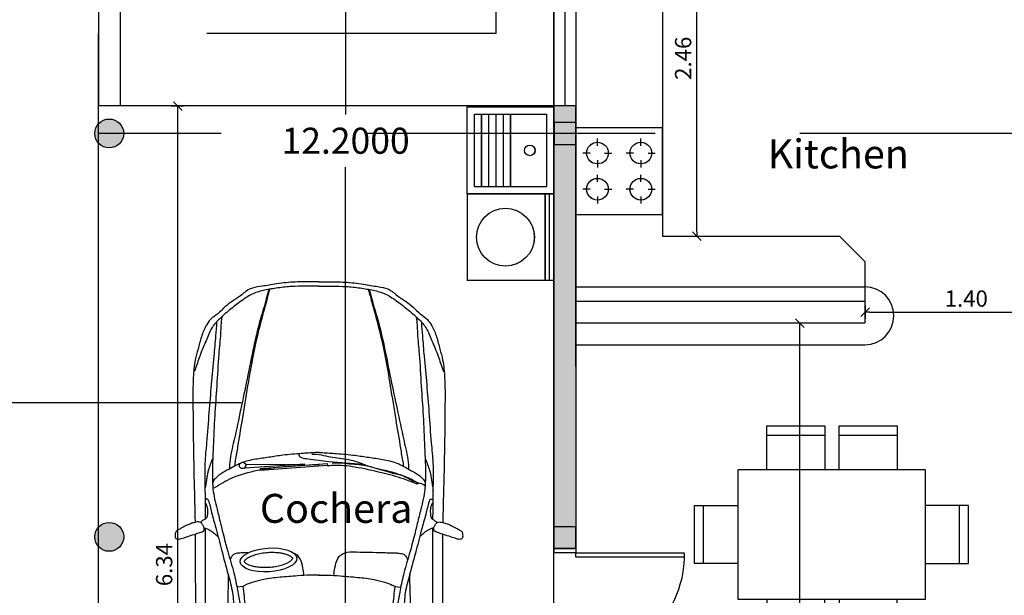
# Model space of a CAD drawing. Units: inches. Extents: x 0 to 49, y 0 to 37.7.
# Drawn here: x 21.8 to 28.6, y 11.7 to 15.7 of the extents above; entities that cross this region are included whole.
import ezdxf

# ---------------------------------------------------------------- set-up
doc = ezdxf.new("R2010")
doc.units = ezdxf.units.IN
doc.header["$MEASUREMENT"] = 0
doc.linetypes.add('DASHDOT', pattern=[25.4, 12.7, -6.35, 0, -6.35])
doc.linetypes.add('HIDDEN', pattern=[0.375, 0.25, -0.125])
for name, color, linetype in [('aberturas', 3, 'Continuous'), ('CO100', 5, 'Continuous'), ('EJES cortes', 244, 'DASHDOT'), ('EQ', 40, 'Continuous'), ('Equip. fijo', 4, 'Continuous'), ('Equip. Movil', 122, 'Continuous'), ('ESTRUC', 133, 'Continuous'), ('Hach Muros', 252, 'Continuous'), ('muros', 1, 'Continuous'), ('Proyeccion', 223, 'HIDDEN'), ('T', 6, 'Continuous'), ('vista', 2, 'Continuous')]:
    doc.layers.add(name, color=color, linetype=linetype)
doc.styles.add('ROMANS75', font='ROMANS.SHX', dxfattribs={"width": 0.75})
doc.styles.get("Standard").update_dxf_attribs({"font": 'arial.ttf'})
doc.dimstyles.new('COTAS50', dxfattribs={"dimscale": 0.075, "dimtxt": 1.5, "dimasz": 0.4, "dimexe": 1, "dimexo": 0, "dimgap": 0.5, "dimtad": 1, "dimzin": 0, "dimdsep": 46, "dimtxsty": 'ROMANS75', "dimblk1": 'TICK', "dimblk2": 'TICK', "dimsah": 1, "dimcen": 1, "dimse1": 1, "dimse2": 1, "dimclrd": 256, "dimclre": 256, "dimclrt": 2, "dimaunit": 1, "dimadec": 0, "dimazin": 0, "dimtfac": 1, "dimtix": 1, "dimtmove": 2, "dimatfit": 3, "dimldrblk": 'TICK', "dimfxl": 0, "dimtolj": 1, "dimtzin": 0, "dimarcsym": 0})
doc.dimstyles.get("Standard").update_dxf_attribs({"dimtxt": 0.18, "dimasz": 0.18, "dimexe": 0.18, "dimexo": 0.0625, "dimgap": 0.09, "dimtad": 0, "dimtih": 1, "dimtoh": 1, "dimdec": 4, "dimzin": 0, "dimdsep": 46, "dimtxsty": 'Standard', "dimcen": 0.09, "dimadec": 0, "dimazin": 0, "dimtfac": 1, "dimtdec": 4, "dimtofl": 0, "dimtmove": 0, "dimatfit": 3, "dimfxl": 0, "dimtolj": 1, "dimtzin": 0, "dimarcsym": 0})

# ---------------------------------------------------------------- blocks, each defined once
blk = doc.blocks.new('ANAFE')
at = {"layer": 'EQ', "color": 0}
for p, q in [((0.175, 0.2), (0.175, 0.25)), ((0.425, 0.2), (0.425, 0.25)), ((0.125, 0.15), (0.075, 0.15)), ((0.225, 0.15), (0.275, 0.15)), ((0.375, 0.15), (0.325, 0.15)), ((0.475, 0.15), (0.525, 0.15)), ((0.175, 0.1), (0.175, 0.05)), ((0.425, 0.1), (0.425, 0.05)), ((0.175, -0.1), (0.175, -0.05)), ((0.425, -0.1), (0.425, -0.05)), ((0.125, -0.15), (0.075, -0.15)), ((0.175, -0.2), (0.175, -0.25)), ((0.225, -0.15), (0.275, -0.15)), ((0.375, -0.15), (0.325, -0.15)), ((0.425, -0.2), (0.425, -0.25)), ((0.475, -0.15), (0.525, -0.15))]:
    blk.add_line(p, q, dxfattribs=at)
blk.add_lwpolyline([(0.6, -0.3), (0.6, 0.3), (0, 0.3), (0, -0.3)], close=True, dxfattribs=at)
for centre in [(0.175, 0.15), (0.425, 0.15), (0.175, -0.15), (0.425, -0.15)]:
    blk.add_circle(centre, 0.075, dxfattribs=at)
blk = doc.blocks.new('COC')
at = {"layer": 'Equip. fijo'}
blk.add_blockref('ANAFE', (298.6509, 151.1651), dxfattribs=at)
blk = doc.blocks.new('MHPLS506')
at = {"lineweight": -3}
for p, q in [((0.5928, 0.6875), (0.1928, 0.6875)), ((1.0928, 0.6875), (0.6928, 0.6875)), ((0, -0.45), (0, 0.45)), ((0, 0.45), (1.2928, 0.45)), ((1.2928, 0.45), (1.2928, -0.45)), ((-0.2375, 0.2), (-0.2375, -0.2)), ((1.5303, 0.2), (1.5303, -0.2)), ((1.2928, -0.45), (0, -0.45)), ((0.5928, -0.6875), (0.1928, -0.6875)), ((1.0928, -0.6875), (0.6928, -0.6875))]:
    blk.add_line(p, q, dxfattribs=at)
for points in [[(0.5928, 0.45), (0.5928, 0.75), (0.1928, 0.75), (0.1928, 0.45)], [(1.0928, 0.45), (1.0928, 0.75), (0.6928, 0.75), (0.6928, 0.45)], [(0, 0.2), (-0.3, 0.2), (-0.3, -0.2), (0, -0.2)], [(1.2928, 0.2), (1.5928, 0.2), (1.5928, -0.2), (1.2928, -0.2)], [(0.5928, -0.45), (0.5928, -0.75), (0.1928, -0.75), (0.1928, -0.45)], [(1.0928, -0.45), (1.0928, -0.75), (0.6928, -0.75), (0.6928, -0.45)]]:
    blk.add_lwpolyline(points, dxfattribs=at)
blk = doc.blocks.new('LAV.')
at = {"layer": 'Equip. fijo'}
for p, q in [((299.0055, 150.5351), (298.4055, 150.5351)), ((298.4055, 150.5351), (298.4055, 149.9351)), ((299.0055, 150.5351), (299.0055, 149.9351)), ((298.4055, 150.5016), (299.0055, 150.5016)), ((298.4055, 150.4727), (299.0055, 150.4727)), ((298.4055, 149.9351), (299.0055, 149.9351))]:
    blk.add_line(p, q, dxfattribs=at)
blk.add_circle((298.7055, 150.1988), 0.2, dxfattribs=at)
blk = doc.blocks.new('galant-pl')
for p, q in [((1.6586, 0.8113), (1.664, 0.8161)), ((2.1058, 0.5245), (2.1107, 0.5622)), ((1.2559, 0.0559), (1.2687, 0.0577)), ((1.2888, -0.4088), (1.2559, 0.0559)), ((1.2687, 0.0577), (1.3035, -0.407)), ((1.2632, -0.504), (1.2595, -0.0996)), ((1.2595, -0.0996), (1.287, -0.5168)), ((1.3035, -0.407), (1.2888, -0.4052)), ((1.287, -0.5168), (1.265, -0.504)), ((2.1054, -0.5283), (2.1102, -0.566)), ((1.658, -0.8147), (1.6633, -0.8195))]:
    blk.add_line(p, q)
blk.add_circle((1.2688, -0.5294), 0.022)
blk.add_ellipse((1.9221, -0.3503), major_axis=(0.0131, -0.1957), ratio=0.418659)
for points, start_tangent, end_tangent in [([(1.7024, 0.7925), (1.6838, 0.7994), (1.6669, 0.8116), (1.6605, 0.8228), (1.66, 0.8366), (1.6632, 0.8551), (1.6722, 0.8849), (1.6877, 0.9199), (1.7058, 0.9549), (1.7196, 0.9777), (1.7345, 0.9905), (1.7494, 0.992), (1.7648, 0.992), (1.7749, 0.9867), (1.7791, 0.9782), (1.7754, 0.9495), (1.7626, 0.9108), (1.7461, 0.8598), (1.7354, 0.828), (1.7242, 0.7988), (1.7205, 0.793), (1.7125, 0.7919), (1.703, 0.7925)], (-0.999938, -0.011098), (-0.966414, 0.256988)), ([(1.225, 0.7334), (1.2631, 0.7494), (1.3032, 0.7634), (1.3533, 0.7734), (1.4154, 0.7833), (1.4454, 0.7873)], (0.798779, 0.601624), (0.99982, -0.018957)), ([(1.5092, 0.7636), (1.5044, 0.7664), (1.5017, 0.7718), (1.5014, 0.7776), (1.5027, 0.7824), (1.5058, 0.7861)], (-0.963045, 0.269341), (0.8053, 0.592868)), ([(1.5085, 0.7637), (1.5942, 0.7401), (1.7001, 0.7115), (1.8531, 0.6711), (2.0228, 0.6256), (2.1505, 0.5953), (2.2648, 0.5851), (2.3976, 0.5749), (2.5309, 0.5731), (2.7948, 0.5679), (2.9886, 0.5712), (3.0945, 0.5744), (3.2155, 0.5979), (3.3685, 0.638), (3.4711, 0.6783), (3.4946, 0.69), (3.5031, 0.7101), (3.5048, 0.7337), (3.5048, 0.7454), (3.5031, 0.7588)], (0.938755, -0.344586), (-0.467528, 0.883978)), ([(1.527, 0.7865), (1.539, 0.7785), (1.5699, 0.7695), (1.6087, 0.7695), (1.6347, 0.7774), (1.6486, 0.7983), (1.6586, 0.8113)], (0.687753, -0.725944), (0.677647, 0.735387)), ([(1.7012, 0.7924), (1.7049, 0.7761), (1.7142, 0.7575), (1.7342, 0.7262), (1.7528, 0.7057), (1.7608, 0.6964)], (0.034909, -0.99939), (0.778989, -0.627037)), ([(0.2452, 0.6717), (0.3554, 0.6797), (0.4997, 0.6916), (0.72, 0.7054), (0.9244, 0.7192), (1.1408, 0.7291), (1.3471, 0.7349), (1.4312, 0.7308), (1.5715, 0.7027), (1.6701, 0.6785), (1.8643, 0.6283), (2.0126, 0.5862), (2.1315, 0.5599), (2.2316, 0.5418), (2.3077, 0.5297), (2.472, 0.5236), (2.6463, 0.5195), (2.839, 0.5154), (3.0794, 0.5172), (3.2261, 0.519), (3.4285, 0.5429), (3.5531, 0.5648), (3.7635, 0.6087), (3.9479, 0.6426), (3.9879, 0.6506)], (0.989349, 0.145566), (0.994246, -0.107119)), ([(1.19, -0.0509), (1.2098, 0.0789), (1.2274, 0.2021), (1.2385, 0.2461), (1.2737, 0.3429), (1.2913, 0.4111), (1.3133, 0.5013), (1.3464, 0.5937), (1.3882, 0.6861), (1.4102, 0.7279)], (-0.048378, 0.998829), (0.943093, 0.332528)), ([(1.2539, 0.0899), (1.2539, 0.1757), (1.2671, 0.3099), (1.3155, 0.4881), (1.375, 0.6575), (1.3992, 0.6839)], (-0.26683, 0.963744), (0.832302, 0.554322)), ([(0.0544, 0.3453), (0.1165, 0.3633), (0.2628, 0.4052), (0.4712, 0.4551), (0.6996, 0.501), (0.906, 0.5448), (1.1183, 0.5907), (1.2646, 0.6166), (1.2907, 0.6166)], (0.93512, 0.354332), (0.998953, -0.045753)), ([(1.3992, 0.6773), (1.3618, 0.5827), (1.3199, 0.4331), (1.2803, 0.2461), (1.2693, 0.0965), (1.2715, 0.0525)], (-0.415344, -0.909665), (0, -1)), ([(2.0213, 0.6259), (2.1044, 0.6258), (2.2193, 0.6284), (2.276, 0.6283), (2.2893, 0.6271), (2.2953, 0.6206), (2.2993, 0.6066), (2.2998, 0.5906), (2.2988, 0.5825)], (0.999968, -0.008039), (-0.100273, -0.99496)), ([(0.0504, 0.3393), (0.1526, 0.3673), (0.3149, 0.4112), (0.4952, 0.4511), (0.6896, 0.487), (0.926, 0.5248), (1.1263, 0.5587), (1.2225, 0.5746), (1.2646, 0.5806), (1.2746, 0.5806)], (0.953899, 0.300128), (0.997519, 0.070391)), ([(1.8725, 0.4899), (1.8725, 0.5196), (1.8755, 0.553), (1.883, 0.585), (1.8964, 0.5991), (1.9209, 0.6117)], (-0.053967, 0.998543), (0.966167, 0.257918)), ([(1.8752, 0.1745), (1.8664, 0.2575), (1.8681, 0.3466), (1.8715, 0.4443), (1.8725, 0.4899)], (-0.475979, 0.879457), (0.054121, 0.998534)), ([(2.1039, 0.5249), (2.1731, 0.5154), (2.3075, 0.499), (2.4758, 0.4867), (2.6454, 0.4784), (2.8612, 0.4755), (3.0028, 0.4754), (3.1962, 0.4821), (3.2483, 0.485), (3.287, 0.4939), (3.3228, 0.5043), (3.3421, 0.5058)], (0.972758, -0.231822), (0.979005, -0.203835)), ([(1.1878, -0.1411), (1.2032, -0.1389), (1.2142, -0.1213), (1.223, -0.0773), (1.2407, 0.0679), (1.2605, 0.3033)], (0.97722, 0.21223), (0.109339, 0.994005)), ([(2.029, 0.1015), (1.9769, 0.1089), (1.9123, 0.129), (1.887, 0.1514), (1.8752, 0.1745)], (-0.992474, 0.122458), (-0.400335, 0.916369)), ([(2.0289, -0.1052), (1.9769, -0.1126), (1.9122, -0.1327), (1.8869, -0.155), (1.875, -0.1781)], (-0.992571, -0.121669), (-0.401063, -0.916051)), ([(0.0501, -0.3415), (0.1523, -0.3695), (0.3145, -0.4135), (0.4948, -0.4536), (0.6892, -0.4896), (0.9256, -0.5276), (1.1259, -0.5617), (1.2221, -0.5777), (1.2641, -0.5837), (1.2741, -0.5837)], (0.95366, -0.300886), (0.997463, -0.071184)), ([(0.0541, -0.3475), (0.1162, -0.3655), (0.2625, -0.4075), (0.4708, -0.4576), (0.6992, -0.5036), (0.9055, -0.5476), (1.1179, -0.5937), (1.2641, -0.6197), (1.2902, -0.6197)], (0.934838, -0.355075), (0.998989, 0.044959)), ([(0.2447, -0.674), (0.3549, -0.682), (0.4991, -0.6941), (0.7195, -0.7081), (0.9238, -0.7221), (1.1402, -0.7321), (1.3465, -0.7381), (1.4307, -0.7341), (1.5709, -0.7061), (1.6695, -0.682), (1.8638, -0.6319), (2.0121, -0.5899), (2.131, -0.5637), (2.2312, -0.5457), (2.3073, -0.5337), (2.4716, -0.5277), (2.6459, -0.5237), (2.8386, -0.5198), (3.079, -0.5218), (3.2257, -0.5237), (3.428, -0.5477), (3.5527, -0.5698), (3.763, -0.6138), (3.9473, -0.6478), (3.9874, -0.6558)], (0.989233, -0.146352), (0.994331, 0.106329)), ([(1.8721, -0.4935), (1.8721, -0.5232), (1.8751, -0.5566), (1.8825, -0.5886), (1.8959, -0.6027), (1.9204, -0.6153)], (-0.054761, -0.998499), (0.965961, -0.258686)), ([(2.1035, -0.5287), (2.1727, -0.5192), (2.3071, -0.5029), (2.4754, -0.4907), (2.645, -0.4826), (2.8608, -0.4799), (3.0024, -0.4799), (3.1958, -0.4867), (3.2479, -0.4897), (3.2866, -0.4986), (3.3224, -0.5091), (3.3417, -0.5105)], (0.972942, 0.231049), (0.979167, 0.203057)), ([(1.5079, -0.767), (1.5937, -0.7435), (1.6996, -0.715), (1.8525, -0.6747), (2.0223, -0.6293), (2.15, -0.5991), (2.2644, -0.589), (2.3971, -0.5789), (2.5304, -0.5773), (2.7943, -0.5722), (2.9881, -0.5756), (3.094, -0.579), (3.215, -0.6025), (3.368, -0.6428), (3.4706, -0.6831), (3.4941, -0.6949), (3.5025, -0.715), (3.5042, -0.7385), (3.5042, -0.7503), (3.5025, -0.7637)], (0.939028, 0.343839), (-0.468231, -0.883606)), ([(2.0208, -0.6296), (2.1039, -0.6296), (2.2188, -0.6322), (2.2755, -0.6322), (2.2888, -0.6311), (2.2948, -0.6245), (2.2989, -0.6105), (2.2994, -0.5945), (2.2984, -0.5865)], (0.999974, 0.007245), (-0.099482, 0.995039)), ([(1.2245, -0.7365), (1.2625, -0.7525), (1.3026, -0.7665), (1.3527, -0.7765), (1.4148, -0.7865), (1.4448, -0.7905)], (0.798301, -0.602259), (0.999835, 0.018163)), ([(1.7006, -0.7958), (1.7043, -0.7795), (1.7136, -0.7609), (1.7337, -0.7297), (1.7523, -0.7092), (1.7602, -0.6999)], (0.035703, 0.999362), (0.779487, 0.626418)), ([(1.5086, -0.7669), (1.5038, -0.7697), (1.5011, -0.7751), (1.5008, -0.7809), (1.5021, -0.7856), (1.5052, -0.7894)], (-0.963259, -0.268576), (0.804828, -0.593508)), ([(1.5264, -0.7898), (1.5383, -0.7818), (1.5693, -0.7728), (1.6081, -0.7728), (1.634, -0.7808), (1.648, -0.8017), (1.658, -0.8147)], (0.68833, 0.725397), (0.677063, -0.735925)), ([(1.7018, -0.7959), (1.6832, -0.8028), (1.6662, -0.815), (1.6598, -0.8262), (1.6593, -0.84), (1.6625, -0.8586), (1.6715, -0.8883), (1.6869, -0.9233), (1.705, -0.9584), (1.7188, -0.9812), (1.7337, -0.9939), (1.7486, -0.9955), (1.764, -0.9955), (1.7741, -0.9902), (1.7783, -0.9817), (1.7746, -0.9531), (1.7619, -0.9143), (1.7454, -0.8633), (1.7348, -0.8315), (1.7236, -0.8023), (1.7199, -0.7964), (1.7119, -0.7954), (1.7023, -0.7959)], (-0.999929, 0.011893), (-0.966618, -0.25622))]:
    blk.add_spline(points, degree=3, dxfattribs=dict(start_tangent=start_tangent, end_tangent=end_tangent))
for points, knots in [([(0, -0.0021), (0, 0.0172), (-0.0012, 0.0772), (-0.0002, 0.1805), (0.0131, 0.2976), (0.032, 0.3955), (0.0427, 0.4819), (0.1111, 0.553), (0.1551, 0.6368), (0.2221, 0.6956), (0.2551, 0.7485), (0.3115, 0.7861), (0.3811, 0.8139), (0.4619, 0.8337), (0.5545, 0.8596), (0.6826, 0.8711), (0.8653, 0.8698), (1.1208, 0.8675), (1.3816, 0.8616), (1.5734, 0.8562), (1.6515, 0.8549), (1.6631, 0.8547)], [38.78424, 38.78424, 38.78424, 38.78424, 60.961987, 107.588603, 157.189146, 195.362433, 222.981141, 253.838408, 304.60715, 330.780341, 355.011019, 374.928268, 407.089401, 440.613242, 470.209076, 517.177842, 587.262834, 679.689371, 810.034061, 886.325869, 899.579988, 899.579988, 899.579988, 899.579988]), ([(0.0297, -0.0021), (0.0298, -0.0005), (0.0303, 0.0325), (0.0295, 0.0949), (0.0306, 0.1885), (0.0409, 0.2815), (0.0562, 0.3719), (0.0784, 0.4588), (0.129, 0.5337), (0.1877, 0.6097), (0.2486, 0.6817), (0.3197, 0.7469), (0.4132, 0.7798), (0.5117, 0.8261), (0.579, 0.8436), (0.6208, 0.86), (0.6216, 0.8632)], [22.587173, 22.587173, 22.587173, 22.587173, 24.47218, 60.415699, 94.073658, 131.741622, 167.449361, 199.388861, 233.366298, 269.934958, 309.623736, 341.659931, 378.649676, 422.568467, 462.988403, 466.814373, 466.814373, 466.814373, 466.814373]), ([(1.7441, 0.8537), (1.809, 0.8531), (2.0134, 0.8524), (2.3634, 0.8519), (2.7795, 0.8539), (3.1745, 0.8575), (3.5092, 0.8549), (3.7749, 0.8589), (4.0007, 0.8475), (4.1987, 0.824), (4.3649, 0.8174), (4.4771, 0.7834), (4.5299, 0.7194), (4.5641, 0.6494), (4.6161, 0.5735), (4.606, 0.4431), (4.6291, 0.2899), (4.6306, 0.1297), (4.6346, 0.0322), (4.6352, -0.0058)], [930.531307, 930.531307, 930.531307, 930.531307, 1004.928128, 1164.855753, 1331.756468, 1481.864795, 1617.611394, 1715.41739, 1786.394964, 1876.620542, 1943.407147, 1978.062656, 2006.165201, 2035.08282, 2068.368423, 2107.906157, 2179.115565, 2247.302703, 2290.875136, 2290.875136, 2290.875136, 2290.875136]), ([(0.2794, 0.7077), (0.3108, 0.7084), (0.389, 0.7148), (0.5325, 0.7268), (0.7087, 0.7435), (0.9084, 0.7604), (1.0896, 0.7714), (1.2607, 0.7909), (1.4308, 0.7859), (1.56, 0.7849), (1.6345, 0.7846), (1.6407, 0.7846)], [0, 0, 0, 0, 36.0488, 89.825759, 165.154061, 238.890616, 319.494426, 373.271384, 436.037531, 514.223717, 521.409632, 521.409632, 521.409632, 521.409632]), ([(1.7023, 0.7844), (1.7663, 0.7843), (1.9147, 0.7844), (2.1686, 0.7848), (2.434, 0.7817), (2.7008, 0.7815), (2.9489, 0.7697), (3.2205, 0.7687), (3.4682, 0.7592), (3.6727, 0.7558), (3.8194, 0.7268), (3.9185, 0.7152), (3.9807, 0.6743), (3.9933, 0.6136), (4.0301, 0.5257), (4.0602, 0.4172), (4.0804, 0.2996), (4.0791, 0.1687), (4.0846, 0.0639), (4.0841, -0.0011), (4.0841, -0.0053)], [544.929067, 544.929067, 544.929067, 544.929067, 618.323653, 714.981673, 835.923725, 922.647506, 1020.671658, 1120.585792, 1233.912311, 1305.200931, 1354.026344, 1405.450525, 1418.000514, 1435.425589, 1472.675224, 1529.175859, 1563.249036, 1609.159911, 1678.769511, 1683.63443, 1683.63443, 1683.63443, 1683.63443]), ([(1.1796, -0.003), (1.1798, 0.0052), (1.181, 0.0462), (1.187, 0.1298), (1.1957, 0.2375), (1.2131, 0.3432), (1.2258, 0.4406), (1.2478, 0.5421), (1.2968, 0.6195), (1.3283, 0.6836), (1.3586, 0.7134), (1.377, 0.7319), (1.3872, 0.732)], [21.921761, 21.921761, 21.921761, 21.921761, 31.354982, 68.898305, 118.057673, 155.154927, 191.495615, 231.006951, 272.403623, 296.410848, 311.027552, 322.708625, 322.708625, 322.708625, 322.708625]), ([(2.0269, -0.0037), (2.027, 0.0171), (2.0257, 0.0669), (2.033, 0.1571), (2.0418, 0.2647), (2.0525, 0.3683), (2.0748, 0.4472), (2.0898, 0.4957), (2.102, 0.5186), (2.1059, 0.5246)], [21.876309, 21.876309, 21.876309, 21.876309, 45.663651, 78.990492, 125.47186, 169.571758, 197.895671, 219.355672, 227.531129, 227.531129, 227.531129, 227.531129]), ([(0, 0), (0, -0.0193), (-0.0013, -0.0793), (-0.0003, -0.1826), (0.0128, -0.2998), (0.0317, -0.3976), (0.0423, -0.4841), (0.1106, -0.5552), (0.1546, -0.6391), (0.2216, -0.6979), (0.2545, -0.7509), (0.3109, -0.7885), (0.3805, -0.8163), (0.4612, -0.8362), (0.5539, -0.8621), (0.6819, -0.8737), (0.8646, -0.8726), (1.1201, -0.8705), (1.381, -0.8648), (1.5727, -0.8596), (1.6508, -0.8583), (1.6624, -0.8581)], [38.78424, 38.78424, 38.78424, 38.78424, 60.961987, 107.588603, 157.189146, 195.362433, 222.981141, 253.838408, 304.60715, 330.780341, 355.011019, 374.928268, 407.089401, 440.613242, 470.209076, 517.177842, 587.262834, 679.689371, 810.034061, 886.325869, 899.579988, 899.579988, 899.579988, 899.579988]), ([(0.0297, 0), (0.0298, -0.0016), (0.0303, -0.0347), (0.0294, -0.097), (0.0305, -0.1906), (0.0407, -0.2837), (0.0559, -0.374), (0.0781, -0.4609), (0.1286, -0.5359), (0.1872, -0.612), (0.248, -0.684), (0.3191, -0.7493), (0.4126, -0.7822), (0.511, -0.8286), (0.5783, -0.8462), (0.6201, -0.8626), (0.6209, -0.8658)], [22.587173, 22.587173, 22.587173, 22.587173, 24.47218, 60.415699, 94.073658, 131.741622, 167.449361, 199.388861, 233.366298, 269.934958, 309.623736, 341.659931, 378.649676, 422.568467, 462.988403, 466.814373, 466.814373, 466.814373, 466.814373]), ([(1.1796, 0), (1.1798, -0.0082), (1.181, -0.0492), (1.1869, -0.1329), (1.1955, -0.2406), (1.2128, -0.3463), (1.2254, -0.4437), (1.2474, -0.5452), (1.2963, -0.6227), (1.3278, -0.6868), (1.358, -0.7166), (1.3765, -0.7351), (1.3867, -0.7352)], [21.921761, 21.921761, 21.921761, 21.921761, 31.354982, 68.898305, 118.057673, 155.154927, 191.495615, 231.006951, 272.403623, 296.410848, 311.027552, 322.708625, 322.708625, 322.708625, 322.708625]), ([(1.4235, -0.7253), (1.3988, -0.6849), (1.3419, -0.5922), (1.2832, -0.3661), (1.2689, -0.1628), (1.262, -0.0201), (1.2612, 0)], [0, 0, 0, 0, 54.051109, 124.138957, 264.529754, 287.614432, 287.614432, 287.614432, 287.614432]), ([(1.7017, -0.7879), (1.7657, -0.7878), (1.9141, -0.788), (2.1679, -0.7887), (2.4334, -0.7858), (2.7001, -0.7858), (2.9482, -0.7742), (3.2199, -0.7734), (3.4676, -0.764), (3.6721, -0.7608), (3.8188, -0.732), (3.9179, -0.7204), (3.9801, -0.6796), (3.9928, -0.6189), (4.0297, -0.531), (4.0599, -0.4225), (4.0802, -0.305), (4.079, -0.1741), (4.0845, -0.0692), (4.0841, -0.0042), (4.0841, 0)], [544.929067, 544.929067, 544.929067, 544.929067, 618.323653, 714.981673, 835.923725, 922.647506, 1020.671658, 1120.585792, 1233.912311, 1305.200931, 1354.026344, 1405.450525, 1418.000514, 1435.425589, 1472.675224, 1529.175859, 1563.249036, 1609.159911, 1678.769511, 1683.63443, 1683.63443, 1683.63443, 1683.63443]), ([(1.7434, -0.8572), (1.8083, -0.8566), (2.0127, -0.8561), (2.3628, -0.8558), (2.7788, -0.8582), (3.1738, -0.8621), (3.5085, -0.8598), (3.7742, -0.864), (4, -0.8528), (4.198, -0.8295), (4.3642, -0.8229), (4.4765, -0.789), (4.5293, -0.7251), (4.5636, -0.6551), (4.6157, -0.5792), (4.6057, -0.4489), (4.6288, -0.2957), (4.6305, -0.1355), (4.6346, -0.038), (4.6352, 0)], [930.531307, 930.531307, 930.531307, 930.531307, 1004.928128, 1164.855753, 1331.756468, 1481.864795, 1617.611394, 1715.41739, 1786.394964, 1876.620542, 1943.407147, 1978.062656, 2006.165201, 2035.08282, 2068.368423, 2107.906157, 2179.115565, 2247.302703, 2290.875136, 2290.875136, 2290.875136, 2290.875136]), ([(2.0269, 0), (2.027, -0.0208), (2.0257, -0.0706), (2.0328, -0.1608), (2.0416, -0.2684), (2.0522, -0.372), (2.0744, -0.4509), (2.0894, -0.4994), (2.1016, -0.5223), (2.1054, -0.5283)], [21.876309, 21.876309, 21.876309, 21.876309, 45.663651, 78.990492, 125.47186, 169.571758, 197.895671, 219.355672, 227.531129, 227.531129, 227.531129, 227.531129]), ([(1.9333, -0.5163), (1.9336, -0.5163), (1.934, -0.5163), (1.9348, -0.516), (1.9354, -0.5158), (1.9368, -0.515), (1.9377, -0.5145), (1.9397, -0.5129), (1.9409, -0.5119), (1.9434, -0.5093), (1.9447, -0.5078), (1.9483, -0.5029), (1.9506, -0.4992), (1.9552, -0.4905), (1.9574, -0.4854), (1.9617, -0.4742), (1.9636, -0.4679), (1.9672, -0.4545), (1.9688, -0.4473), (1.9723, -0.4273), (1.9738, -0.4139), (1.9755, -0.3859), (1.9756, -0.3713), (1.9743, -0.3421), (1.9729, -0.3275), (1.9687, -0.299), (1.966, -0.2852), (1.9593, -0.2594), (1.9553, -0.2474), (1.9477, -0.2284), (1.9441, -0.2209), (1.9369, -0.208), (1.9332, -0.2025), (1.9272, -0.195), (1.9248, -0.1925), (1.9204, -0.1886), (1.9184, -0.1872), (1.9156, -0.1855), (1.9146, -0.1851), (1.913, -0.1845), (1.9124, -0.1844), (1.9115, -0.1843), (1.9111, -0.1843), (1.9104, -0.1844), (1.91, -0.1845), (1.9088, -0.1849), (1.9081, -0.1852), (1.9063, -0.1864), (1.9052, -0.1872), (1.9027, -0.1894), (1.9013, -0.1909), (1.8984, -0.1944), (1.8968, -0.1965), (1.8928, -0.2028), (1.8903, -0.2075), (1.8856, -0.2183), (1.8833, -0.2245), (1.8792, -0.238), (1.8773, -0.2453), (1.8741, -0.261), (1.8727, -0.2693), (1.87, -0.2917), (1.8691, -0.3063), (1.8688, -0.3362), (1.8695, -0.3515), (1.8724, -0.3816), (1.8747, -0.3965), (1.8805, -0.4247), (1.8841, -0.4381), (1.8915, -0.46), (1.8952, -0.469), (1.9028, -0.4848), (1.9068, -0.4917), (1.9134, -0.5012), (1.9161, -0.5045), (1.9212, -0.5098), (1.9235, -0.5117), (1.927, -0.5142), (1.9283, -0.5149), (1.9303, -0.5158), (1.9311, -0.5161), (1.9324, -0.5163), (1.9328, -0.5163), (1.9332, -0.5163), (1.9333, -0.5163), (1.9333, -0.5163)], [0, 0, 0, 0, 0.090998, 0.090998, 0.181995, 0.181995, 0.272993, 0.272993, 0.36399, 0.36399, 0.454988, 0.454988, 0.600892, 0.600892, 0.746796, 0.746796, 0.8927, 0.8927, 1.038604, 1.038604, 1.277597, 1.277597, 1.51659, 1.51659, 1.755583, 1.755583, 1.994575, 1.994575, 2.233568, 2.233568, 2.418434, 2.418434, 2.6033, 2.6033, 2.734374, 2.734374, 2.865447, 2.865447, 2.964727, 2.964727, 3.064007, 3.064007, 3.163287, 3.163287, 3.262567, 3.262567, 3.361848, 3.361848, 3.461128, 3.461128, 3.560408, 3.560408, 3.659688, 3.659688, 3.816331, 3.816331, 3.972974, 3.972974, 4.129617, 4.129617, 4.28626, 4.28626, 4.534086, 4.534086, 4.781912, 4.781912, 5.029737, 5.029737, 5.277563, 5.277563, 5.477491, 5.477491, 5.677418, 5.677418, 5.817515, 5.817515, 5.957612, 5.957612, 6.061674, 6.061674, 6.165736, 6.165736, 6.269799, 6.269799, 6.283185, 6.283185, 6.283185, 6.283185]), ([(0.2788, -0.71), (0.3103, -0.7108), (0.3884, -0.7172), (0.5319, -0.7294), (0.7081, -0.7462), (0.9078, -0.7633), (1.089, -0.7743), (1.2601, -0.794), (1.4302, -0.7891), (1.5594, -0.7882), (1.6339, -0.788), (1.6401, -0.788)], [0, 0, 0, 0, 36.0488, 89.825759, 165.154061, 238.890616, 319.494426, 373.271384, 436.037531, 514.223717, 521.409632, 521.409632, 521.409632, 521.409632])]:
    blk.add_open_spline(points, degree=3, knots=knots)
blk = doc.blocks.new('TICK')
at = {"color": 4}
blk.add_line((-1, -1), (1, 1), dxfattribs=at)
for p, q in [((-1, 0), (0, 0)), ((0, -1.5), (0, 1.5))]:
    blk.add_line(p, q)
blk = doc.blocks.new('*D34')
at = {"layer": 'CO100', "lineweight": -2, "transparency": 16777216}
blk.add_line((27.2273, 8.9078), (27.2273, 13.5378), dxfattribs=at)
at = {"layer": 'DEFPOINTS', "color": 0, "transparency": 16777216}
for p in [(27.2273, 13.5678), (27.2273, 13.5678), (27.2273, 8.8778)]:
    blk.add_point(p, dxfattribs=at)
at = {"layer": 'CO100', "lineweight": -2, "transparency": 16777216, "xscale": 0.03, "yscale": 0.03, "zscale": 0.03}
for p, rotation in [((27.2273, 13.5678), 90), ((27.2273, 8.8778), 270)]:
    blk.add_blockref('TICK', p, dxfattribs=dict(at, rotation=rotation))
at = {"layer": 'CO100', "color": 2, "lineweight": -3, "transparency": 16777216, "insert": (27.1336, 11.2228), "char_height": 0.1125, "attachment_point": 5, "rotation": 90, "style": 'ROMANS75'}
blk.add_mtext('\\A1;4.69', dxfattribs=at)
blk = doc.blocks.new('*D40')
at = {"layer": 'CO100', "lineweight": -2, "transparency": 16777216}
blk.add_line((26.5132, 14.1978), (26.5132, 16.5978), dxfattribs=at)
at = {"layer": 'DEFPOINTS', "color": 0, "transparency": 16777216}
for p in [(26.2772, 16.6278), (26.5132, 16.6278), (26.2772, 14.1678)]:
    blk.add_point(p, dxfattribs=at)
at = {"layer": 'CO100', "lineweight": -2, "transparency": 16777216, "xscale": 0.03, "yscale": 0.03, "zscale": 0.03}
for p, rotation in [((26.5132, 16.6278), 90), ((26.5132, 14.1678), 270)]:
    blk.add_blockref('TICK', p, dxfattribs=dict(at, rotation=rotation))
at = {"layer": 'CO100', "color": 2, "lineweight": -3, "transparency": 16777216, "insert": (26.4194, 15.3978), "char_height": 0.1125, "attachment_point": 5, "rotation": 90, "style": 'ROMANS75'}
blk.add_mtext('\\A1;2.46', dxfattribs=at)
blk = doc.blocks.new('*D41')
at = {"layer": 'CO100', "lineweight": -2, "transparency": 16777216}
blk.add_line((27.7072, 13.6428), (29.0472, 13.6428), dxfattribs=at)
at = {"layer": 'DEFPOINTS', "color": 0, "transparency": 16777216}
for p in [(27.6772, 13.6428), (29.0772, 13.6428), (29.0772, 13.6428)]:
    blk.add_point(p, dxfattribs=at)
at = {"layer": 'CO100', "lineweight": -2, "transparency": 16777216, "xscale": 0.03, "yscale": 0.03, "zscale": 0.03, "rotation": 180}
blk.add_blockref('TICK', (27.6772, 13.6428), dxfattribs=at)
at = {"layer": 'CO100', "lineweight": -2, "transparency": 16777216, "xscale": 0.03, "yscale": 0.03, "zscale": 0.03}
blk.add_blockref('TICK', (29.0772, 13.6428), dxfattribs=at)
at = {"layer": 'CO100', "color": 2, "lineweight": -3, "transparency": 16777216, "insert": (28.3772, 13.7366), "char_height": 0.1125, "attachment_point": 5, "style": 'ROMANS75'}
blk.add_mtext('\\A1;1.40', dxfattribs=at)
blk = doc.blocks.new('EWQE')
at = {"layer": 'Equip. fijo'}
for p, q in [((300.2411, 151.4456), (299.6411, 151.4456)), ((299.6411, 150.8456), (299.6411, 151.4456)), ((299.6911, 150.8956), (299.6911, 151.3956)), ((300.1911, 151.3956), (299.6911, 151.3956)), ((300.1911, 150.8956), (300.1911, 151.3956)), ((300.2411, 150.8456), (300.2411, 151.4456)), ((300.1911, 151.1456), (299.6911, 151.1456)), ((300.1911, 151.0956), (299.6911, 151.0956)), ((300.1911, 151.0456), (299.6911, 151.0456)), ((300.1911, 150.9956), (299.6911, 150.9956)), ((300.1911, 150.9456), (299.6911, 150.9456)), ((300.1911, 150.8956), (299.6911, 150.8956)), ((300.2411, 150.8456), (299.6411, 150.8456))]:
    blk.add_line(p, q, dxfattribs=at)
blk.add_circle((299.9411, 151.278), 0.0365, dxfattribs=at)
blk = doc.blocks.new('*D42')
at = {"layer": 'CO100', "lineweight": -2, "transparency": 16777216}
blk.add_line((22.9252, 8.7578), (22.9252, 15.0378), dxfattribs=at)
at = {"layer": 'DEFPOINTS', "color": 0, "transparency": 16777216}
for p in [(22.9252, 15.0678), (23.1846, 15.0678), (23.1846, 8.7278)]:
    blk.add_point(p, dxfattribs=at)
at = {"layer": 'CO100', "lineweight": -2, "transparency": 16777216, "xscale": 0.03, "yscale": 0.03, "zscale": 0.03}
for p, rotation in [((22.9252, 15.0678), 90), ((22.9252, 8.7278), 270)]:
    blk.add_blockref('TICK', p, dxfattribs=dict(at, rotation=rotation))
at = {"layer": 'CO100', "color": 2, "lineweight": -3, "transparency": 16777216, "insert": (22.8315, 11.8978), "char_height": 0.1125, "attachment_point": 5, "rotation": 90, "style": 'ROMANS75'}
blk.add_mtext('\\A1;6.34', dxfattribs=at)
blk = doc.blocks.new('rewrt')
at = {"layer": 'aberturas'}
for p, q in [((774.8264, 601.1032), (774.7964, 601.1032)), ((774.8264, 601.1032), (774.8264, 600.9532)), ((776.3264, 601.1032), (776.3264, 600.9532)), ((776.3564, 601.1032), (776.3264, 601.1032)), ((774.8264, 600.9532), (774.7964, 600.9532)), ((776.3564, 600.9532), (776.3264, 600.9532))]:
    blk.add_line(p, q, dxfattribs=at)
for points in [[(774.8564, 601.8532), (774.8264, 601.8532), (774.8264, 601.1032), (774.8564, 601.1032)], [(776.3264, 601.8532), (776.2964, 601.8532), (776.2964, 601.1032), (776.3264, 601.1032)]]:
    blk.add_lwpolyline(points, close=True, dxfattribs=at)
for centre, start, end in [((774.8414, 601.1182), 358.83086, 91.16914), ((776.3114, 601.1182), 88.83086, 181.16914)]:
    blk.add_arc(centre, 0.7352, start, end, dxfattribs=at)
blk = doc.blocks.new('fdsf')
at = {"layer": 'ESTRUC', "lineweight": -3}
h = blk.add_hatch(color=256, dxfattribs=at)
h.paths.add_polyline_path([(1042.8903, 318.9733), (1042.7403, 318.9733), (1042.7403, 319.1233), (1042.8903, 319.1233)])
h.paths.add_polyline_path([(1045.7303, 318.9733), (1045.8803, 318.9733), (1045.8803, 319.1233), (1045.7303, 319.1233)])
h.paths.add_polyline_path([(1047.8303, 316.3233), (1047.9803, 316.3233), (1047.9803, 316.4733), (1047.8303, 316.4733)])
h.paths.add_polyline_path([(1045.8803, 316.4733), (1045.7303, 316.4733), (1045.7303, 316.3233), (1045.8803, 316.3233)])
h.paths.add_polyline_path([(1045.7303, 314.9733), (1045.8803, 314.9733), (1045.8803, 314.8233), (1045.7303, 314.8233)])
h.paths.add_polyline_path([(1044.8303, 314.8233), (1044.6803, 314.8233), (1044.6803, 314.9733), (1044.8303, 314.9733)])
h.paths.add_polyline_path([(1045.7303, 313.8233), (1045.8803, 313.8233), (1045.8803, 313.6733), (1045.7303, 313.6733)])
h.paths.add_polyline_path([(1047.8303, 313.8233), (1047.9803, 313.8233), (1047.9803, 313.6733), (1047.8303, 313.6733)])
h.paths.add_polyline_path([(1047.8303, 309.5733), (1047.9803, 309.5733), (1047.9803, 309.4233), (1047.8303, 309.4233)])
h.paths.add_polyline_path([(1044.6803, 309.4233), (1044.8303, 309.4233), (1044.8303, 309.5733), (1044.6803, 309.5733)])
h.paths.add_polyline_path([(1045.4303, 309.4233), (1045.2803, 309.4233), (1045.2803, 309.5733), (1045.4303, 309.5733)])
h.paths.add_polyline_path([(1044.8303, 312.9983), (1044.6803, 312.9983), (1044.6803, 313.1483), (1044.8303, 313.1483)])
h.paths.add_polyline_path([(1041.1303, 312.9983), (1041.2803, 312.9983), (1041.2803, 313.1483), (1041.1303, 313.1483)])
edge = h.paths.add_edge_path()
edge.add_arc((1038.0553, 310.285), 0.1, 0, 360)
edge = h.paths.add_edge_path()
edge.add_arc((1038.0553, 313.0733), 0.1, 0, 360)
edge = h.paths.add_edge_path()
edge.add_arc((1038.0553, 306.9983), 0.1, 0, 360)
h.paths.add_polyline_path([(1041.1303, 308.495), (1041.2803, 308.495), (1041.2803, 308.645), (1041.1303, 308.645)])
h.paths.add_polyline_path([(1041.1303, 306.9233), (1041.2803, 306.9233), (1041.2803, 307.0733), (1041.1303, 307.0733)])
h.paths.add_polyline_path([(1042.7703, 306.9233), (1042.9203, 306.9233), (1042.9203, 307.0733), (1042.7703, 307.0733)])
h.paths.add_polyline_path([(1045.2803, 307.0733), (1045.4303, 307.0733), (1045.4303, 306.9233), (1045.2803, 306.9233)])
h.paths.add_polyline_path([(1041.2803, 314.8233), (1041.1303, 314.8233), (1041.1303, 314.9733), (1041.2803, 314.9733)])
h.paths.add_polyline_path([(1042.7403, 314.9733), (1042.8903, 314.9733), (1042.8903, 314.8233), (1042.7403, 314.8233)])
h.paths.add_polyline_path([(1042.7403, 317.6233), (1042.8903, 317.6233), (1042.8903, 317.7733), (1042.7403, 317.7733)])
h = blk.add_hatch(color=256, dxfattribs=at)
edge = h.paths.add_edge_path()
edge.add_arc((1038.0553, 313.0733), 0.1, 0, 360)
at = {"layer": 'Hach Muros', "lineweight": -3}
h = blk.add_hatch(color=256, dxfattribs=at)
h.paths.add_polyline_path([(1047.9803, 313.6733), (1047.8303, 313.6733), (1047.8303, 309.5733), (1047.9803, 309.5733)])
h.paths.add_polyline_path([(1047.9803, 309.5733), (1047.8303, 309.5733), (1047.8303, 309.4233), (1047.9803, 309.4233)])
h.paths.add_polyline_path([(1047.8303, 309.5733), (1047.2303, 309.5733), (1047.2303, 309.4233), (1047.8303, 309.4233)])
h.paths.add_polyline_path([(1045.2803, 309.5733), (1044.8303, 309.5733), (1044.8303, 309.4233), (1045.2803, 309.4233)])
h.paths.add_polyline_path([(1045.4303, 309.5733), (1045.2803, 309.5733), (1045.2803, 309.4233), (1045.4303, 309.4233)])
h.paths.add_polyline_path([(1046.0303, 309.5733), (1045.4303, 309.5733), (1045.4303, 309.4233), (1046.0303, 309.4233)])
h.paths.add_polyline_path([(1044.8303, 313.8233), (1044.6803, 313.8233), (1044.6803, 309.4233), (1044.8303, 309.4233)])
h.paths.add_polyline_path([(1045.4303, 309.4233), (1045.2803, 309.4233), (1045.2803, 307.0733), (1045.4303, 307.0733)])
h.paths.add_polyline_path([(1045.4303, 307.0733), (1045.2803, 307.0733), (1045.2803, 306.9233), (1045.4303, 306.9233)])
h.paths.add_polyline_path([(1045.2803, 307.0733), (1045.1805, 307.0733), (1045.1805, 306.9233), (1045.2803, 306.9233)])
h.paths.add_polyline_path([(1045.1805, 307.0733), (1044.7428, 307.0733), (1044.7428, 306.9233), (1045.1805, 306.9233)])
h.paths.add_polyline_path([(1043.4428, 307.0733), (1042.7703, 307.0733), (1042.7703, 306.9233), (1043.4428, 306.9233)])
h.paths.add_polyline_path([(1041.2803, 307.4233), (1041.2803, 308.645), (1041.1303, 308.645), (1041.1303, 306.9233), (1041.2803, 306.9233)])
h.paths.add_polyline_path([(1041.2803, 313.1133), (1041.1303, 313.1133), (1041.1303, 312.6564), (1041.1303, 312.0564), (1041.1303, 311.6133), (1041.1303, 310.205), (1041.2803, 310.205)])
h.paths.add_polyline_path([(1045.8803, 316.3233), (1045.7303, 316.3233), (1045.7303, 314.7233), (1045.7303, 314.6833), (1045.8803, 314.6833), (1045.8803, 314.8733)])
h.paths.add_polyline_path([(1045.8803, 316.4733), (1045.7303, 316.4733), (1045.7303, 316.3233), (1045.8803, 316.3233)])
h.paths.add_polyline_path([(1047.2303, 316.4733), (1045.8803, 316.4733), (1045.8803, 316.3233), (1047.2303, 316.3233)])
h.paths.add_polyline_path([(1045.8803, 319.1233), (1045.1805, 319.1233), (1045.1805, 318.9733), (1045.7303, 318.9733), (1045.7303, 316.4733), (1045.8803, 316.4733)])
h.paths.add_polyline_path([(1042.8903, 314.9733), (1042.7403, 314.9733), (1042.7403, 314.8233), (1042.8903, 314.8233)])
h.paths.add_polyline_path([(1042.8903, 315.9733), (1042.7403, 315.9733), (1042.7403, 314.9733), (1042.8903, 314.9733)])
h.paths.add_polyline_path([(1042.8903, 317.7733), (1042.7403, 317.7733), (1042.7403, 315.9733), (1042.8903, 315.9733)])
h.paths.add_polyline_path([(1042.7403, 316.1233), (1042.0403, 316.1233), (1042.0403, 315.9733), (1042.7403, 315.9733)])
h.paths.add_polyline_path([(1042.7403, 317.7733), (1042.0403, 317.7733), (1042.0403, 317.6233), (1042.7403, 317.6233)])
h.paths.add_polyline_path([(1040.8304, 317.5233, 1), (1041.0304, 317.5233, 1)])
h.paths.add_polyline_path([(1041.8803, 314.9733), (1041.2803, 314.9733), (1041.2803, 314.8233), (1041.8803, 314.8233)])
h.paths.add_polyline_path([(1041.2803, 314.9733), (1041.1303, 314.9733), (1041.1303, 314.8233), (1041.2803, 314.8233)])
h.paths.add_polyline_path([(1041.2803, 313.2633), (1041.1303, 313.2633), (1041.1303, 313.1133), (1041.2803, 313.1133)])
h.paths.add_polyline_path([(1045.1805, 319.1233), (1042.7403, 319.1233), (1042.7403, 318.9733), (1045.1805, 318.9733)])
h.paths.add_polyline_path([(1044.8703, 314.9733), (1042.8903, 314.9733), (1042.8903, 314.8233), (1044.8703, 314.8233)])
h.paths.add_polyline_path([(1045.6903, 313.6733), (1047.8303, 313.6733), (1047.8303, 313.8233), (1045.6903, 313.8233)])
for points in [[(1037.9553, 313.0733, 1), (1038.1553, 313.0733, 1)], [(1037.9553, 310.285, 1), (1038.1553, 310.285, 1)]]:
    blk.add_hatch(color=256, dxfattribs=at).paths.add_polyline_path(points)
at = {"layer": 'aberturas'}
for p, q in [((1041.1303, 314.8233), (1041.1303, 313.2633)), ((1041.2053, 314.8233), (1041.2053, 313.2633)), ((1041.2803, 314.8233), (1041.2803, 313.2633))]:
    blk.add_line(p, q, dxfattribs=at)
at = {"layer": 'Equip. fijo'}
for p, q in [((1041.8803, 314.8233), (1041.8803, 312.3633)), ((1041.8803, 312.3633), (1043.1053, 312.3633)), ((1043.1053, 312.3633), (1043.2803, 312.1883)), ((1043.2803, 312.1883), (1043.2803, 312.0133))]:
    blk.add_line(p, q, dxfattribs=at)
at = {"layer": 'ESTRUC', "lineweight": -3}
for points in [[(1041.1303, 312.9983), (1041.2803, 312.9983), (1041.2803, 313.1483), (1041.1303, 313.1483)], [(1041.1303, 310.205), (1041.2803, 310.205), (1041.2803, 310.355), (1041.1303, 310.355)]]:
    blk.add_lwpolyline(points, close=True, dxfattribs=at)
at = {"layer": 'muros', "lineweight": -3}
for p, q in [((1041.1303, 313.2633), (1041.1303, 310.205)), ((1041.2803, 313.2633), (1041.1303, 313.2633)), ((1041.2803, 313.2633), (1041.2803, 310.205)), ((1041.2803, 311.4633), (1041.2803, 313.2633)), ((1041.1303, 311.6133), (1041.1303, 313.1133)), ((1041.2803, 310.205), (1041.1303, 310.205))]:
    blk.add_line(p, q, dxfattribs=at)
for centre in [(1038.0553, 313.0733), (1038.0553, 310.285)]:
    blk.add_circle(centre, 0.1, dxfattribs=at)
at = {"layer": 'Proyeccion', "ltscale": 8}
for p, q in [((1040.7304, 313.7633), (1040.7304, 318.2733)), ((1040.7304, 313.7633), (1037.9803, 313.7633)), ((1037.9803, 313.2633), (1037.9803, 313.7633)), ((1047.8303, 313.0733), (1037.9803, 313.0733)), ((1043.2803, 312.0133), (1043.2803, 311.9133)), ((1041.2803, 311.9133), (1043.2803, 311.9133)), ((1043.2803, 311.9133), (1043.2803, 311.7633)), ((1041.2803, 311.7633), (1043.2803, 311.7633))]:
    blk.add_line(p, q, dxfattribs=at)
at = {"layer": 'vista', "lineweight": -3}
for p, q in [((1037.9803, 310.1594), (1037.9803, 313.2633)), ((1041.1303, 313.2633), (1037.9803, 313.2633)), ((1041.2803, 312.0133), (1043.2803, 312.0133)), ((1041.2803, 311.6133), (1043.2803, 311.6133)), ((1037.9803, 306.9233), (1037.9803, 310.1594))]:
    blk.add_line(p, q, dxfattribs=at)
blk.add_arc((1043.2803, 311.8133), 0.2, 270, 90, dxfattribs=at)
at = {"layer": 'aberturas', "xscale": -1, "rotation": 270}
blk.add_blockref('rewrt', (440.1771, -466.1514), dxfattribs=at)
at = {"layer": 'Equip. fijo', "rotation": 270}
blk.add_blockref('EWQE', (889.6846, 612.8975), dxfattribs=at)
at = {"layer": 'Equip. Movil'}
for name, p, rotation in [('COC', (1192.7454, 13.8624), 90), ('LAV.', (890.5952, 611.0619), 270)]:
    blk.add_blockref(name, p, dxfattribs=dict(at, rotation=rotation))
blk = doc.blocks.new('*D58')
at = {"color": 0, "lineweight": -2, "transparency": 16777216}
for p, q in [((29.7642, 20.9278), (23.906, 20.9278)), ((24.086, 20.7478), (24.086, 15.0097)), ((24.086, 8.9078), (24.086, 14.6459)), ((29.7642, 8.7278), (23.906, 8.7278))]:
    blk.add_line(p, q, dxfattribs=at)
at = {"color": 0, "transparency": 16777216}
for points in [[(24.056, 20.7478), (24.116, 20.7478), (24.086, 20.9278)], [(24.056, 8.9078), (24.116, 8.9078), (24.086, 8.7278)]]:
    blk.add_solid(points, dxfattribs=at)
at = {"layer": 'DEFPOINTS', "color": 0, "transparency": 16777216}
for p in [(24.086, 20.9278), (29.8267, 20.9278), (29.8267, 8.7278)]:
    blk.add_point(p, dxfattribs=at)
at = {"color": 0, "transparency": 16777216, "insert": (24.086, 14.8278), "char_height": 0.18, "attachment_point": 5}
blk.add_mtext('\\A1;12.2000', dxfattribs=at)

msp = doc.modelspace()

# ---------------------------------------------------------------- linework, layer by layer
msp.add_lwpolyline([(27.13669, 20.92783), (30.27669, 20.92783), (30.27669, 18.27783), (32.37724, 18.27783), (32.37669, 11.22783), (29.82669, 11.22783), (29.82669, 8.72783), (25.52669, 8.72783), (25.52669, 16.77783), (27.13669, 16.77783), (27.13669, 20.92783)])
at = {"layer": 'EJES cortes', "ltscale": 8}
msp.add_line((23.36282, 13.01658), (21.21116, 13.01658), dxfattribs=at)
at = {"layer": 'ESTRUC', "lineweight": -3}
msp.add_lwpolyline([(25.52724, 14.80283), (25.67724, 14.80283), (25.67724, 14.95283), (25.52724, 14.95283)], close=True, dxfattribs=at)
at = {"layer": 'vista', "lineweight": -3}
for p, q in [((22.37724, 36.00783), (22.37724, 15.06783)), ((22.52724, 35.85783), (22.52724, 15.06783)), ((22.37724, 11.96397), (22.37724, 15.06783)), ((22.37724, 8.72783), (22.37724, 11.96397))]:
    msp.add_line(p, q, dxfattribs=at)

# ---------------------------------------------------------------- block references
at = {"layer": 'Equip. fijo', "rotation": 269.9999999998327}
msp.add_blockref('EWQE', (-125.9184, 314.70207), dxfattribs=at)
at = {"layer": 'Equip. Movil'}
for name, p, rotation in [('COC', (177.14236, -284.33305), 90), ('LAV.', (-125.00782, 312.86651), 270), ('galant-pl', (23.9031, 13.85199), 270), ('MHPLS506', (28.09173, 12.10593), 180)]:
    msp.add_blockref(name, p, dxfattribs=dict(at, rotation=rotation))
at = {"layer": 'ESTRUC', "lineweight": -3}
msp.add_blockref('fdsf', (-1015.60359, -298.19543), dxfattribs=at)

# ---------------------------------------------------------------- texts
at = {"layer": 'T', "char_height": 0.2, "width": 5.393432, "attachment_point": 1}
for s, insert in [('{\\f@Arial Unicode MS|b0|i0|c0|p34;Kitchen}', (27.00383, 14.8365)), ('{\\f@Arial Unicode MS|b0|i0|c0|p34;Cochera}', (23.49339, 12.38646))]:
    msp.add_mtext(s, dxfattribs=dict(at, insert=insert))

# ---------------------------------------------------------------- dimensions: what is measured, and where the dimension line sits
dim = msp.add_linear_dim(base=(24.08601, 20.92783), p1=(29.82669, 8.72783), p2=(29.82669, 20.92783), angle=90, dimstyle='Standard')
dim.commit()
dim.dimension.update_dxf_attribs({"geometry": '*D58', "text_midpoint": (24.08601, 14.82783)})
at = {"layer": 'CO100', "lineweight": -3}
for p1, p2, distance, picture, middle in [((26.27724, 14.16783), (26.27724, 16.62783), -0.23591, '*D40', (26.41941, 15.39783)), ((23.18464, 8.72783), (23.18464, 15.06783), 0.25941, '*D42', (22.83148, 11.89783)), ((27.67724, 13.64283), (29.07724, 13.64283), 0, '*D41', (28.37724, 13.73658)), ((27.22732, 8.87783), (27.22732, 13.56783), 0, '*D34', (27.13357, 11.22283))]:
    dim = msp.add_aligned_dim(p1=p1, p2=p2, distance=distance, dimstyle='COTAS50', dxfattribs=at)
    dim.commit()
    dim.dimension.update_dxf_attribs({"geometry": picture, "text_midpoint": middle})

doc.saveas('drawing.dxf')
